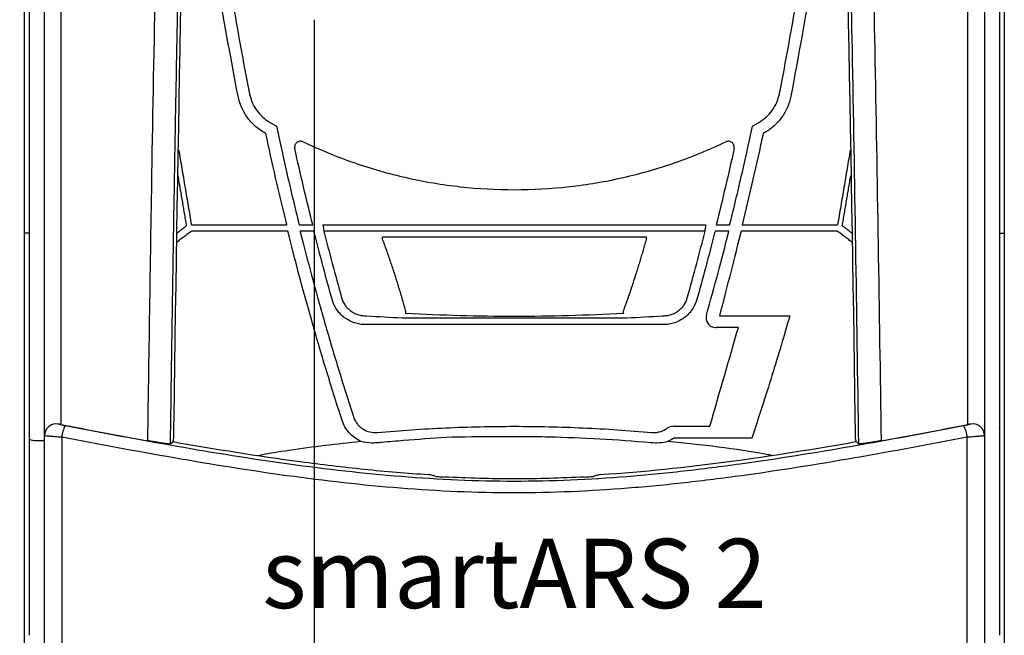
# Model space of a CAD drawing. Units: millimetres. Extents: x -3402 to 8400, y -2 to 6312.
# Drawn here: x 1482 to 1582, y 4217 to 4279 of the extents above; entities that cross this region are included whole.
import ezdxf
from ezdxf.enums import TextEntityAlignment as Align

# ---------------------------------------------------------------- set-up
doc = ezdxf.new("R2010")
doc.units = ezdxf.units.MM
doc.header["$MEASUREMENT"] = 0
for name, color, linetype, lineweight in [('2DE_OBJ_LAMEL-APP', 130, 'Continuous', 25), ('2DE_OBJ_Lamel-DISTR', 255, 'Continuous', 18), ('2DE_TXTNUM', 11, 'Continuous', 9)]:
    doc.layers.add(name, color=color, linetype=linetype, lineweight=lineweight)
doc.layers.add('2DE_TXTPAR', color=41, linetype='Continuous')
doc.layers.add('LAM_MONT', color=1, linetype='Continuous', plot=False)
doc.styles.add('CP_ATTR', font='ARIAL.TTF')
doc.styles.add('CP_ELATT', font='ARIAL.TTF')

# ---------------------------------------------------------------- blocks, each defined once
blk = doc.blocks.new('2dlam_73-81660-07_awrsfp')
at = {"layer": 'LAM_MONT'}
blk.add_lwpolyline([(100, -147.369), (100, -272.369), (160, -272.369), (160, -147.369)], dxfattribs=at)
at = {"linetype": 'ByBlock', "style": 'CP_ATTR', "flags": 9}
for tag, p in [('NAME', (-0.092, -0.018)), ('NUMBER', (-0.092, -0.018)), ('GROUP', (-0.092, -0.018)), ('ARTICLE', (-0.092, -0.018)), ('TEMPERATURE', (-0.092, -0.018)), ('FLOW', (-0.092, -0.018)), ('CHARACTER', (-0.092, -0.018)), ('PRODUCT-TYPE', (-0.092, -0.019)), ('ORDER-NO', (-0.092, -0.019)), ('PRODUCER', (-0.092, -0.019)), ('PN', (-0.091, -0.018)), ('OTHER', (-0.091, -0.018)), ('DN', (-0.091, -0.019)), ('VOLTAGE', (-0.091, -0.019)), ('POWER', (-0.091, -0.019))]:
    blk.add_attdef(tag, text='', height=0.00005, dxfattribs=at).set_placement(p, align=Align.MIDDLE_LEFT)
blk = doc.blocks.new('2dapa_ars26v_apa-04_f6p1x6k')
for p, q in [((-49.5, -240.122), (-49.5, 276.878)), ((49.5, 276.878), (49.5, -240.122)), ((-49, 99.343), (-49, 272.608)), ((49, 272.402), (49, 99.112)), ((-49.5, 129.878), (-49.5, 239.878)), ((49.5, 239.878), (49.5, 129.878)), ((-45.828, 212.016), (-45.828, 110.545)), ((45.827, 110.545), (45.827, 212.017)), ((-47.5, 109.482), (-47.5, 199.35)), ((47.5, 199.35), (47.5, 109.482)), ((-49, 129.878), (-49.5, 129.878)), ((49, 129.878), (49.5, 129.878)), ((-46.728, 110.534), (-46.728, 110.539)), ((46.728, 110.539), (46.728, 110.534)), ((49, 110.096), (49, 110.16)), ((-47.5, 108.884), (-48, 108.884))]:
    blk.add_line(p, q)
for centre, radius, start, end in [((-46.3, 109.413), 1.2, 79.53311, 179.97729), ((46.3, 109.413), 1.2, 0.02271, 100.46689), ((-42.984, 109.031), 2.782, 149.67675, 175.35603), ((42.983, 109.031), 2.782, 4.64397, 30.32325)]:
    blk.add_arc(centre, radius, start, end)
for points, knots in [([(-37.053, 108.908), (-36.915, 118.232), (-36.581, 140.882), (-35.874, 175.747), (-35.179, 201.284), (-34.846, 213.499)], [0, 0, 0, 0, 0.267431, 0.649582, 1, 1, 1, 1]), ([(34.793, 108.583), (34.593, 121.883), (34.226, 146.263), (33.475, 181.286), (32.886, 203.007), (32.598, 213.653)], [0, 0, 0, 0, 0.379728, 0.696006, 1, 1, 1, 1]), ([(34.847, 213.484), (35.131, 203.16), (35.725, 181.508), (36.478, 146.649), (36.852, 122.113), (37.053, 108.908)], [0, 0, 0, 0, 0.2962147, 0.6212223, 1, 1, 1, 1]), ([(-32.623, 212.871), (-32.704, 209.969), (-32.866, 204.166), (-33.095, 195.463), (-33.314, 186.762), (-33.522, 178.064), (-33.719, 169.369), (-33.905, 160.677), (-34.08, 151.988), (-34.245, 143.301), (-34.399, 134.618), (-34.542, 125.937), (-34.675, 117.259), (-34.754, 111.474), (-34.794, 108.583)], [0, 0, 0, 0, 0.083496, 0.166961, 0.250397, 0.333804, 0.41718, 0.500528, 0.583845, 0.667134, 0.750394, 0.833625, 0.916827, 1, 1, 1, 1]), ([(-27.936, 143.724), (-28.692, 147.749), (-30.205, 155.805), (-31.821, 168.182), (-32.773, 177.055), (-33.006, 181.864), (-33.032, 182.393)], [0, 0, 0, 0, 0.314735, 0.630013, 0.95928, 1, 1, 1, 1]), ([(33.039, 182.081), (32.696, 177.828), (32.006, 169.272), (30.306, 156.47), (28.726, 147.976), (27.936, 143.724)], [0, 0, 0, 0, 0.33049, 0.664925, 1, 1, 1, 1]), ([(-25.29, 140.037), (-25.63, 140.233), (-25.948, 140.465), (-26.528, 140.991), (-26.785, 141.28), (-27.239, 141.912), (-27.434, 142.257), (-27.743, 142.969), (-27.859, 143.339), (-27.936, 143.724)], [0, 0, 0, 0, 0.25, 0.25, 0.5, 0.5, 0.75, 0.75, 1, 1, 1, 1]), ([(-26.77, 143.957), (-26.709, 143.655), (-26.618, 143.363), (-26.373, 142.799), (-26.221, 142.533), (-25.867, 142.04), (-25.661, 141.809), (-25.208, 141.399), (-24.961, 141.219), (-24.695, 141.065)], [0, 0, 0, 0, 0.25, 0.25, 0.5, 0.5, 0.75, 0.75, 1, 1, 1, 1]), ([(24.695, 141.065), (24.961, 141.219), (25.208, 141.399), (25.664, 141.812), (25.867, 142.04), (26.221, 142.534), (26.374, 142.803), (26.618, 143.364), (26.709, 143.655), (26.769, 143.957)], [0, 0, 0, 0, 0.25, 0.25, 0.5, 0.5, 0.75, 0.75, 1, 1, 1, 1]), ([(27.936, 143.724), (27.859, 143.339), (27.741, 142.963), (27.428, 142.246), (27.236, 141.909), (26.783, 141.277), (26.519, 140.982), (25.943, 140.462), (25.63, 140.233), (25.289, 140.037)], [0, 0, 0, 0, 0.25, 0.25, 0.5, 0.5, 0.75, 0.75, 1, 1, 1, 1]), ([(-24.695, 141.065), (-24.657, 141.044), (-24.619, 141.022), (-24.581, 141), (-24.543, 140.978), (-24.505, 140.956), (-24.467, 140.935), (-24.429, 140.913), (-24.391, 140.892), (-24.353, 140.87), (-24.315, 140.848), (-24.277, 140.827), (-24.239, 140.805), (-24.177, 140.771), (-24.116, 140.736), (-24.055, 140.702)], [0, 0, 0, 0, 0.0001314284, 0.0001314284, 0.0001314284, 0.0002628571, 0.0002628571, 0.0002628571, 0.0003942862, 0.0003942862, 0.0003942862, 0.0005257157, 0.0005257157, 0.0005257157, 0.0007371106, 0.0007371106, 0.0007371106, 0.0007371106]), ([(-24.055, 140.702), (-23.702, 139.049), (-23.338, 137.4), (-22.58, 134.107), (-22.187, 132.465), (-21.78, 130.825)], [0, 0, 0, 0, 0.5, 0.5, 1, 1, 1, 1]), ([(21.776, 130.812), (22.184, 132.454), (22.578, 134.099), (23.337, 137.395), (23.701, 139.047), (24.054, 140.702)], [0, 0, 0, 0, 0.5, 0.5, 1, 1, 1, 1]), ([(24.054, 140.702), (24.115, 140.736), (24.177, 140.771), (24.238, 140.805), (24.276, 140.827), (24.314, 140.848), (24.352, 140.87), (24.39, 140.891), (24.428, 140.913), (24.467, 140.935), (24.505, 140.956), (24.543, 140.978), (24.581, 141), (24.619, 141.022), (24.657, 141.043), (24.695, 141.065)], [0, 0, 0, 0, 0.0002109834, 0.0002109834, 0.0002109834, 0.0003425158, 0.0003425158, 0.0003425158, 0.0004740479, 0.0004740479, 0.0004740479, 0.0006055797, 0.0006055797, 0.0006055797, 0.000737111, 0.000737111, 0.000737111, 0.000737111]), ([(25.126, 139.943), (24.795, 138.399), (24.452, 136.859), (23.742, 133.783), (23.373, 132.248), (22.996, 130.716)], [0, 0, 0, 0, 0.5, 0.5, 1, 1, 1, 1]), ([(-21.358, 139.11), (-21.46, 139.158), (-21.574, 139.177), (-21.797, 139.151), (-21.903, 139.106), (-22.077, 138.968), (-22.145, 138.873), (-22.219, 138.663), (-22.227, 138.547), (-22.202, 138.437)], [0, 0, 0, 0, 0.25, 0.25, 0.5, 0.5, 0.75, 0.75, 1, 1, 1, 1]), ([(-21.358, 139.11), (-19.685, 138.311), (-17.978, 137.611), (-14.497, 136.405), (-12.724, 135.898), (-10.012, 135.286), (-9.103, 135.108), (-7.286, 134.804), (-6.377, 134.677), (-3.644, 134.374), (-1.818, 134.274), (1.844, 134.275), (3.68, 134.376), (6.441, 134.685), (7.359, 134.815), (9.177, 135.122), (10.078, 135.3), (12.76, 135.909), (14.52, 136.412), (17.982, 137.613), (19.685, 138.311), (21.358, 139.11)], [0, 0, 0, 0, 0.125, 0.125, 0.25, 0.25, 0.3125, 0.3125, 0.375, 0.375, 0.5, 0.5, 0.625, 0.625, 0.6875, 0.6875, 0.75, 0.75, 0.875, 0.875, 1, 1, 1, 1]), ([(22.202, 138.437), (22.226, 138.547), (22.219, 138.662), (22.144, 138.874), (22.077, 138.968), (21.903, 139.107), (21.795, 139.151), (21.573, 139.177), (21.46, 139.158), (21.358, 139.11)], [0, 0, 0, 0, 0.25, 0.25, 0.5, 0.5, 0.75, 0.75, 1, 1, 1, 1]), ([(-21.752, 130.714), (-21.524, 130.714), (-21.067, 130.714), (-20.611, 130.714), (-20.382, 130.714)], [0, 0, 0, 0, 0.499947, 1, 1, 1, 1]), ([(-19.351, 130.714), (-16.13, 130.713), (-12.906, 130.713), (-6.453, 130.713), (-3.221, 130.712), (6.466, 130.713), (12.913, 130.714), (19.351, 130.715)], [0, 0, 0, 0, 0.25, 0.25, 0.5, 0.5, 1, 1, 1, 1]), ([(20.382, 130.715), (20.61, 130.715), (21.067, 130.715), (21.524, 130.715), (21.752, 130.715)], [0, 0, 0, 0, 0.500102, 1, 1, 1, 1]), ([(-17.418, 110.957), (-17.983, 112.699), (-18.521, 114.414), (-19.546, 117.784), (-20.031, 119.433), (-20.948, 122.651), (-21.378, 124.213), (-22.184, 127.23), (-22.56, 128.687), (-22.911, 130.09)], [0, 0, 0, 0, 0.25, 0.25, 0.5, 0.5, 0.75, 0.75, 1, 1, 1, 1]), ([(-20.266, 130.089), (-20.498, 130.089), (-20.965, 130.089), (-21.431, 130.089), (-21.665, 130.089)], [0, 0, 0, 0, 0.4982639, 1, 1, 1, 1]), ([(-21.665, 130.089), (-21.654, 130.043), (-21.642, 129.996), (-21.631, 129.95), (-21.626, 129.932), (-21.622, 129.915), (-21.617, 129.897)], [0, 0, 0, 0, 0.0001934182, 0.0001934182, 0.0001934182, 0.0002660844, 0.0002660844, 0.0002660844, 0.0002660844]), ([(-21.617, 129.897), (-21.271, 128.524), (-20.9, 127.096), (-20.108, 124.146), (-19.686, 122.622), (-18.788, 119.484), (-18.314, 117.878), (-17.314, 114.595), (-16.791, 112.925), (-16.236, 111.229)], [0, 0, 0, 0, 0.25, 0.25, 0.5, 0.5, 0.75, 0.75, 1, 1, 1, 1]), ([(-20.19, 129.79), (-20.192, 129.8), (-20.195, 129.81), (-20.198, 129.82), (-20.22, 129.91), (-20.243, 130), (-20.266, 130.089)], [0, 0, 0, 0, 0.0000423882, 0.0000423882, 0.0000423882, 0.0004148902, 0.0004148902, 0.0004148902, 0.0004148902]), ([(-18.363, 122.963), (-18.709, 124.158), (-19.024, 125.329), (-19.63, 127.608), (-19.918, 128.716), (-20.19, 129.79)], [0, 0, 0, 0, 0.5, 0.5, 1, 1, 1, 1]), ([(19.262, 130.09), (12.854, 130.088), (6.436, 130.087), (-3.206, 130.087), (-6.423, 130.087), (-12.847, 130.088), (-16.056, 130.088), (-19.262, 130.089)], [0, 0, 0, 0, 0.5, 0.5, 0.75, 0.75, 1, 1, 1, 1]), ([(20.186, 129.776), (19.914, 128.704), (19.627, 127.598), (19.022, 125.324), (18.708, 124.156), (18.362, 122.963)], [0, 0, 0, 0, 0.5, 0.5, 1, 1, 1, 1]), ([(20.266, 130.09), (20.243, 129.999), (20.219, 129.908), (20.196, 129.816), (20.193, 129.803), (20.189, 129.789), (20.186, 129.776)], [0, 0, 0, 0, 0.0003793433, 0.0003793433, 0.0003793433, 0.0004353286, 0.0004353286, 0.0004353286, 0.0004353286]), ([(21.665, 130.09), (21.43, 130.09), (20.964, 130.09), (20.498, 130.09), (20.266, 130.09)], [0, 0, 0, 0, 0.503549, 1, 1, 1, 1]), ([(22.907, 130.091), (22.568, 128.764), (22.216, 127.385), (21.487, 124.523), (21.111, 123.044), (20.725, 121.522)], [0, 0, 0, 0, 0.5, 0.5, 1, 1, 1, 1]), ([(-11.005, 122.058), (-11.062, 122.265), (-11.176, 122.68), (-11.353, 123.297), (-11.533, 123.913), (-11.717, 124.527), (-11.906, 125.138), (-12.099, 125.746), (-12.296, 126.352), (-12.497, 126.954), (-12.702, 127.553), (-12.911, 128.148), (-13.124, 128.74), (-13.27, 129.13), (-13.342, 129.325)], [0, 0, 0, 0, 0.080572, 0.161664, 0.243271, 0.325387, 0.408009, 0.491129, 0.574743, 0.658845, 0.743428, 0.828486, 0.914012, 1, 1, 1, 1]), ([(13.332, 129.322), (13.284, 129.152), (13.187, 128.814), (13.039, 128.304), (12.89, 127.796), (12.739, 127.29), (12.587, 126.787), (12.433, 126.286), (12.227, 125.629), (11.968, 124.822), (11.651, 123.872), (11.334, 122.955), (11.112, 122.352), (11.004, 122.058)], [0, 0, 0, 0, 0.074022, 0.147132, 0.219325, 0.290601, 0.360957, 0.430393, 0.498907, 0.632717, 0.760825, 0.883245, 1, 1, 1, 1]), ([(-15.063, 120.64), (-15.255, 120.64), (-15.445, 120.656), (-15.819, 120.717), (-16.005, 120.763), (-16.364, 120.884), (-16.536, 120.958), (-16.863, 121.13), (-17.02, 121.23), (-17.309, 121.446), (-17.443, 121.563), (-17.689, 121.813), (-17.802, 121.947), (-18.101, 122.36), (-18.253, 122.657), (-18.363, 122.963)], [0, 0, 0, 0, 0.125, 0.125, 0.25, 0.25, 0.375, 0.375, 0.5, 0.5, 0.625, 0.625, 0.75, 0.75, 1, 1, 1, 1]), ([(-17.467, 123.346), (-17.399, 123.104), (-17.295, 122.871), (-17.076, 122.54), (-16.992, 122.433), (-16.806, 122.234), (-16.704, 122.141), (-16.479, 121.968), (-16.357, 121.89), (-16.101, 121.757), (-15.966, 121.701), (-15.682, 121.611), (-15.534, 121.579), (-15.312, 121.551), (-15.238, 121.546), (-15.089, 121.537), (-13.823, 121.463), (-12.557, 121.39), (-11.366, 121.32)], [0, 0, 0, 0, 0.125, 0.125, 0.1875, 0.1875, 0.25, 0.25, 0.3125, 0.3125, 0.375, 0.375, 0.4375, 0.4375, 0.46875, 0.46875, 0.5, 1, 1, 1, 1]), ([(11.366, 121.32), (12.557, 121.39), (13.749, 121.459), (15.015, 121.533), (15.089, 121.537), (15.238, 121.546), (15.312, 121.551), (15.534, 121.579), (15.682, 121.611), (15.966, 121.701), (16.101, 121.757), (16.357, 121.89), (16.479, 121.969), (16.704, 122.141), (16.806, 122.234), (16.991, 122.433), (17.075, 122.54), (17.295, 122.871), (17.399, 123.104), (17.467, 123.346)], [0, 0, 0, 0, 0.5, 0.5, 0.53125, 0.53125, 0.5625, 0.5625, 0.625, 0.625, 0.6875, 0.6875, 0.75, 0.75, 0.8125, 0.8125, 0.875, 0.875, 1, 1, 1, 1]), ([(18.362, 122.963), (18.253, 122.657), (18.101, 122.36), (17.801, 121.947), (17.688, 121.813), (17.442, 121.563), (17.309, 121.446), (17.019, 121.23), (16.862, 121.13), (16.535, 120.958), (16.364, 120.884), (16.005, 120.763), (15.819, 120.717), (15.444, 120.656), (15.255, 120.64), (15.062, 120.64)], [0, 0, 0, 0, 0.25, 0.25, 0.375, 0.375, 0.5, 0.5, 0.625, 0.625, 0.75, 0.75, 0.875, 0.875, 1, 1, 1, 1]), ([(11.004, 121.773), (7.336, 121.567), (3.668, 121.462), (-3.668, 121.462), (-7.336, 121.567), (-11.005, 121.772)], [0, 0, 0, 0, 0.5, 0.5, 1, 1, 1, 1]), ([(19.393, 121.603), (19.313, 121.319), (19.366, 121.016), (19.63, 120.65), (19.749, 120.543), (20.035, 120.392), (20.201, 120.347), (20.374, 120.347)], [0, 0, 0, 0, 0.5, 0.5, 0.75, 0.75, 1, 1, 1, 1]), ([(27.813, 121.522), (27.264, 119.569), (26.66, 117.554), (25.377, 113.428), (24.699, 111.321), (23.976, 109.182)], [0, 0, 0, 0, 0.5, 0.5, 1, 1, 1, 1]), ([(22.624, 120.348), (22.222, 120.348), (21.819, 120.347), (21.416, 120.347), (21.069, 120.347), (20.721, 120.347), (20.374, 120.347)], [0, 0, 0, 0, 0.001211409, 0.001211409, 0.001211409, 0.002256315, 0.002256315, 0.002256315, 0.002256315]), ([(-46.082, 110.592), (-46.082, 110.585), (-46.009, 110.565), (-45.754, 110.508), (-45.576, 110.472), (-45.385, 110.436)], [0, 0, 0, 0, 0.5, 0.5, 1, 1, 1, 1]), ([(-34.439, 109.155), (-34.432, 109.484), (-34.426, 109.813), (-34.42, 110.142), (-34.413, 110.513), (-34.405, 110.883), (-34.398, 111.253)], [0, 0, 0, 0, 0.001, 0.001, 0.001, 0.002124519, 0.002124519, 0.002124519, 0.002124519]), ([(-15.531, 108.853), (-15.757, 108.955), (-15.974, 109.083), (-16.37, 109.375), (-16.549, 109.539), (-16.871, 109.902), (-17.014, 110.101), (-17.25, 110.514), (-17.345, 110.731), (-17.418, 110.957)], [0, 0, 0, 0, 0.25, 0.25, 0.5, 0.5, 0.75, 0.75, 1, 1, 1, 1]), ([(-16.236, 111.229), (-16.151, 111.002), (-16.031, 110.789), (-15.798, 110.499), (-15.711, 110.408), (-15.526, 110.242), (-15.426, 110.166), (-15.105, 109.961), (-14.87, 109.861), (-14.369, 109.739), (-14.114, 109.72), (-13.858, 109.743)], [0, 0, 0, 0, 0.25, 0.25, 0.375, 0.375, 0.5, 0.5, 0.75, 0.75, 1, 1, 1, 1]), ([(34.398, 111.253), (34.404, 110.924), (34.411, 110.595), (34.417, 110.265), (34.424, 109.895), (34.431, 109.525), (34.438, 109.155)], [0, 0, 0, 0, 0.001, 0.001, 0.001, 0.002124519, 0.002124519, 0.002124519, 0.002124519]), ([(45.385, 110.436), (45.576, 110.472), (45.753, 110.508), (46.009, 110.565), (46.082, 110.585), (46.082, 110.592)], [0, 0, 0, 0, 0.5, 0.5, 1, 1, 1, 1]), ([(-45.385, 110.436), (-37.893, 109.019), (-30.394, 107.628), (-15.226, 105.529), (-7.636, 104.836), (3.766, 104.833), (7.57, 105.005), (13.279, 105.462), (15.183, 105.647), (18.991, 106.073), (20.895, 106.314), (30.38, 107.625), (37.885, 109.017), (45.385, 110.436)], [0, 0, 0, 0, 0.25, 0.25, 0.5, 0.5, 0.625, 0.625, 0.6875, 0.6875, 0.75, 0.75, 1, 1, 1, 1]), ([(-13.858, 109.743), (-11.558, 109.95), (-9.253, 110.106), (-4.631, 110.314), (-2.314, 110.366), (2.315, 110.366), (4.632, 110.314), (9.253, 110.106), (11.558, 109.95), (13.857, 109.743)], [0, 0, 0, 0, 0.25, 0.25, 0.5, 0.5, 0.75, 0.75, 1, 1, 1, 1]), ([(13.857, 109.743), (13.997, 109.73), (14.136, 109.73), (14.415, 109.755), (14.554, 109.781), (14.955, 109.891), (15.209, 110.014), (15.433, 110.176)], [0, 0, 0, 0, 0.25, 0.25, 0.5, 0.5, 1, 1, 1, 1]), ([(16.02, 110.366), (16.381, 110.366), (16.741, 110.366), (17.101, 110.366), (17.6, 110.366), (18.098, 110.366), (18.596, 110.366), (18.977, 110.366), (19.359, 110.366), (19.741, 110.366)], [0, 0, 0, 0, 0.001082485, 0.001082485, 0.001082485, 0.002579793, 0.002579793, 0.002579793, 0.003726803, 0.003726803, 0.003726803, 0.003726803]), ([(-48, 108.884), (-48.133, 108.884), (-48.264, 108.889), (-48.507, 108.906), (-48.618, 108.919), (-48.801, 108.951), (-48.875, 108.971), (-48.974, 109.012), (-49, 109.035), (-49, 109.057)], [0, 0, 0, 0, 0.25, 0.25, 0.5, 0.5, 0.75, 0.75, 1, 1, 1, 1]), ([(-45.757, 109.256), (-45.997, 109.274), (-46.228, 109.292), (-46.546, 109.318), (-46.648, 109.327), (-46.835, 109.343), (-46.922, 109.35), (-47.081, 109.365), (-47.153, 109.371), (-47.276, 109.383), (-47.329, 109.389), (-47.457, 109.403), (-47.5, 109.41), (-47.5, 109.413)], [0, 0, 0, 0, 0.25, 0.25, 0.375, 0.375, 0.5, 0.5, 0.625, 0.625, 0.75, 0.75, 1, 1, 1, 1]), ([(-47.5, 84.046), (-47.5, 85.941), (-47.5, 87.837), (-47.5, 89.733), (-47.5, 92.086), (-47.5, 94.44), (-47.5, 96.794), (-47.5, 100.365), (-47.5, 103.937), (-47.5, 107.508), (-47.5, 108.143), (-47.5, 108.778), (-47.5, 109.413)], [0.00125219, 0.00125219, 0.00125219, 0.00125219, 0.00693914, 0.00693914, 0.00693914, 0.014, 0.014, 0.014, 0.02471482, 0.02471482, 0.02471482, 0.02661956, 0.02661956, 0.02661956, 0.02661956]), ([(45.756, 109.256), (38.196, 107.827), (30.63, 106.427), (21.067, 105.113), (19.146, 104.871), (15.307, 104.445), (13.388, 104.26), (7.633, 103.805), (3.798, 103.634), (-7.698, 103.637), (-15.35, 104.326), (-30.643, 106.429), (-38.203, 107.828), (-45.757, 109.256)], [0, 0, 0, 0, 0.25, 0.25, 0.3125, 0.3125, 0.375, 0.375, 0.5, 0.5, 0.75, 0.75, 1, 1, 1, 1]), ([(-34.794, 108.583), (-34.799, 108.578), (-34.818, 108.577), (-34.886, 108.579), (-34.935, 108.582), (-35.057, 108.595), (-35.131, 108.603), (-35.303, 108.625), (-35.4, 108.638), (-35.612, 108.669), (-35.729, 108.686), (-35.974, 108.724), (-36.101, 108.744), (-36.366, 108.788), (-36.504, 108.811), (-36.778, 108.858), (-36.915, 108.883), (-37.053, 108.908)], [0, 0, 0, 0, 0.125, 0.125, 0.25, 0.25, 0.375, 0.375, 0.5, 0.5, 0.625, 0.625, 0.75, 0.75, 0.875, 0.875, 1, 1, 1, 1]), ([(-34.794, 108.583), (-34.759, 108.611), (-34.725, 108.64), (-34.691, 108.668), (-34.63, 108.719), (-34.57, 108.769), (-34.51, 108.819)], [0.002198015, 0.002198015, 0.002198015, 0.002198015, 0.005124666, 0.005124666, 0.005124666, 0.010249331, 0.010249331, 0.010249331, 0.010249331]), ([(-34.51, 108.819), (-30.243, 108.07), (-25.964, 107.379), (-19.509, 106.516), (-17.351, 106.258), (-13.019, 105.816), (-10.855, 105.633), (-8.693, 105.497)], [0, 0, 0, 0, 0.5, 0.5, 0.75, 0.75, 1, 1, 1, 1]), ([(-25.961, 107.431), (-24.896, 107.617), (-21.451, 108.218), (-17.95, 108.593), (-15.531, 108.853)], [0, 0, 0, 0, 0.309004, 1, 1, 1, 1]), ([(-15.531, 108.853), (-15.178, 108.769), (-14.816, 108.723), (-14.271, 108.706), (-14.09, 108.709), (-13.73, 108.733), (-13.551, 108.751), (-12.652, 108.831), (-11.933, 108.892), (-9.776, 109.07), (-8.336, 109.181), (-6.894, 109.285)], [0, 0, 0, 0, 0.125, 0.125, 0.1875, 0.1875, 0.25, 0.25, 0.5, 0.5, 1, 1, 1, 1]), ([(-6.894, 109.285), (-5.169, 109.315), (-3.443, 109.334), (-0.854, 109.345), (0.008, 109.348), (1.733, 109.338), (2.595, 109.326), (6.901, 109.23), (10.338, 109.038), (13.767, 108.732)], [0, 0, 0, 0, 0.25, 0.25, 0.375, 0.375, 0.5, 0.5, 1, 1, 1, 1]), ([(8.693, 105.497), (13.043, 105.772), (17.363, 106.229), (25.964, 107.379), (30.246, 108.071), (34.509, 108.819)], [0, 0, 0, 0, 0.5, 0.5, 1, 1, 1, 1]), ([(13.767, 108.732), (14.062, 108.706), (14.357, 108.702), (14.948, 108.741), (15.242, 108.784), (15.531, 108.853)], [0, 0, 0, 0, 0.5, 0.5, 1, 1, 1, 1]), ([(15.531, 108.853), (18.913, 108.512), (22.427, 108.158), (25.853, 107.475), (25.98, 107.45)], [0, 0, 0, 0, 0.9626964, 1, 1, 1, 1]), ([(34.793, 108.583), (34.702, 108.659), (34.61, 108.735), (34.518, 108.811), (34.515, 108.814), (34.512, 108.816), (34.509, 108.819)], [0.052157788, 0.052157788, 0.052157788, 0.052157788, 0.059951727, 0.059951727, 0.059951727, 0.060209104, 0.060209104, 0.060209104, 0.060209104]), ([(37.053, 108.908), (36.915, 108.883), (36.778, 108.858), (36.504, 108.811), (36.366, 108.788), (36.101, 108.744), (35.973, 108.724), (35.729, 108.686), (35.612, 108.669), (35.294, 108.623), (35.118, 108.601), (34.935, 108.583), (34.886, 108.579), (34.818, 108.577), (34.798, 108.578), (34.793, 108.583)], [0, 0, 0, 0, 0.125, 0.125, 0.25, 0.25, 0.375, 0.375, 0.5, 0.5, 0.75, 0.75, 0.875, 0.875, 1, 1, 1, 1]), ([(47.5, 109.413), (47.5, 109.41), (47.456, 109.403), (47.328, 109.389), (47.275, 109.383), (47.151, 109.371), (47.081, 109.365), (46.842, 109.343), (46.652, 109.327), (46.225, 109.292), (45.997, 109.274), (45.756, 109.256)], [0, 0, 0, 0, 0.25, 0.25, 0.375, 0.375, 0.5, 0.5, 0.75, 0.75, 1, 1, 1, 1]), ([(47.5, 109.413), (47.5, 108.778), (47.5, 108.143), (47.5, 107.508), (47.5, 103.937), (47.5, 100.365), (47.5, 96.794), (47.5, 94.44), (47.5, 92.086), (47.5, 89.733), (47.5, 87.837), (47.5, 85.941), (47.5, 84.046)], [0.00138044, 0.00138044, 0.00138044, 0.00138044, 0.00328518, 0.00328518, 0.00328518, 0.014, 0.014, 0.014, 0.02106086, 0.02106086, 0.02106086, 0.02674781, 0.02674781, 0.02674781, 0.02674781]), ([(-8.028, 105.325), (-8.086, 105.34), (-8.144, 105.354), (-8.201, 105.369), (-8.317, 105.399), (-8.432, 105.429), (-8.547, 105.459), (-8.556, 105.461), (-8.564, 105.463), (-8.572, 105.465), (-8.612, 105.476), (-8.653, 105.486), (-8.693, 105.497)], [0, 0, 0, 0, 0.001, 0.001, 0.001, 0.003, 0.003, 0.003, 0.003143812, 0.003143812, 0.003143812, 0.00384248, 0.00384248, 0.00384248, 0.00384248]), ([(8.693, 105.497), (8.635, 105.482), (8.577, 105.467), (8.52, 105.452), (8.404, 105.422), (8.289, 105.392), (8.174, 105.362), (8.125, 105.35), (8.077, 105.337), (8.028, 105.325)], [0, 0, 0, 0, 0.001, 0.001, 0.001, 0.003, 0.003, 0.003, 0.003842393, 0.003842393, 0.003842393, 0.003842393]), ([(-8.028, 105.325), (-7.988, 105.314), (-7.873, 105.3), (-7.529, 105.271), (-7.308, 105.255), (-7.075, 105.243)], [0, 0, 0, 0, 0.5, 0.5, 1, 1, 1, 1]), ([(7.075, 105.243), (4.719, 105.119), (2.361, 105.052), (-2.362, 105.052), (-4.72, 105.119), (-7.075, 105.243)], [0, 0, 0, 0, 0.5, 0.5, 1, 1, 1, 1]), ([(7.075, 105.243), (7.308, 105.255), (7.529, 105.271), (7.873, 105.3), (7.988, 105.314), (8.028, 105.325)], [0, 0, 0, 0, 0.5, 0.5, 1, 1, 1, 1])]:
    blk.add_open_spline(points, degree=3, knots=knots)
for points, degree in [([(-34.398, 111.253), (-34.007, 139.633), (-33.445, 168.01), (-32.71, 196.383)], 3), ([(32.709, 196.383), (33.444, 168.01), (34.007, 139.633), (34.398, 111.253)], 3), ([(-28.294, 152.203), (-27.823, 149.447), (-27.316, 146.698), (-26.77, 143.957)], 3), ([(26.769, 143.957), (27.316, 146.698), (27.823, 149.447), (28.294, 152.203)], 3), ([(-25.126, 139.943), (-25.181, 139.974), (-25.235, 140.005), (-25.29, 140.037)], 3), ([(-23.078, 131.047), (-23.806, 134.002), (-24.489, 136.967), (-25.126, 139.943)], 3), ([(25.289, 140.037), (25.235, 140.005), (25.181, 139.974), (25.126, 139.943)], 3), ([(-33.939, 138.308), (-32.649, 130.716)], 1), ([(-20.382, 130.714), (-21.023, 133.28), (-21.63, 135.854), (-22.202, 138.437)], 3), ([(22.202, 138.437), (21.63, 135.855), (21.023, 133.28), (20.382, 130.715)], 3), ([(33.938, 138.308), (32.649, 130.717)], 1), ([(-33.131, 130.644), (-33.983, 135.676)], 1), ([(33.131, 130.645), (33.983, 135.676)], 1), ([(-34.16, 129.85), (-33.131, 130.644)], 1), ([(-32.649, 130.716), (-29.436, 130.716), (-26.218, 130.715), (-22.998, 130.714)], 3), ([(-22.998, 130.714), (-23.025, 130.825), (-23.051, 130.936), (-23.078, 131.047)], 3), ([(-21.78, 130.825), (-21.77, 130.788), (-21.761, 130.751), (-21.752, 130.714)], 3), ([(-19.351, 130.714), (-19.32, 130.481), (-19.289, 130.259), (-19.262, 130.089)], 3), ([(19.262, 130.09), (19.289, 130.26), (19.32, 130.482), (19.351, 130.715)], 3), ([(21.752, 130.715), (21.76, 130.748), (21.768, 130.78), (21.776, 130.812)], 3), ([(22.996, 130.716), (26.216, 130.716), (29.434, 130.716), (32.649, 130.717)], 3), ([(33.131, 130.645), (34.159, 129.845)], 1), ([(-32.62, 130.092), (-34.16, 128.946)], 1), ([(-22.911, 130.09), (-26.151, 130.09), (-29.387, 130.091), (-32.62, 130.092)], 3), ([(-19.262, 130.089), (-18.725, 127.966), (-18.129, 125.716), (-17.467, 123.346)], 3), ([(-13.342, 129.325), (-13.342, 129.382), (-13.341, 129.44), (-13.341, 129.497)], 3), ([(-13.341, 129.497), (-4.455, 129.497), (4.445, 129.498), (13.331, 129.498)], 3), ([(13.332, 129.322), (13.332, 129.381), (13.331, 129.44), (13.331, 129.498)], 3), ([(17.467, 123.346), (18.129, 125.717), (18.725, 127.966), (19.262, 130.09)], 3), ([(19.393, 121.603), (20.226, 124.535), (20.966, 127.318), (21.618, 129.9)], 3), ([(21.618, 129.9), (21.634, 129.963), (21.649, 130.027), (21.665, 130.09)], 3), ([(32.62, 130.093), (29.385, 130.092), (26.147, 130.091), (22.907, 130.091)], 3), ([(34.159, 128.936), (32.62, 130.093)], 1), ([(-11.005, 122.058), (-11.005, 121.963), (-11.005, 121.867), (-11.005, 121.772)], 3), ([(11.004, 121.773), (11.004, 121.868), (11.004, 121.963), (11.004, 122.058)], 3), ([(20.725, 121.522), (23.09, 121.522), (25.453, 121.522), (27.813, 121.522)], 3), ([(15.062, 120.64), (5.028, 120.64), (-5.028, 120.64), (-15.063, 120.64)], 3), ([(-11.366, 121.32), (-3.793, 121.32), (3.792, 121.32), (11.366, 121.32)], 3), ([(19.741, 110.366), (20.739, 113.823), (21.706, 117.168), (22.624, 120.348)], 3), ([(-45.828, 110.545), (-45.913, 110.562), (-45.998, 110.578), (-46.082, 110.595)], 3), ([(-46.082, 110.595), (-46.082, 110.594), (-46.082, 110.593), (-46.082, 110.592)], 3), ([(-45.828, 110.545), (-42.91, 109.99), (-39.986, 109.438), (-37.053, 108.908)], 3), ([(37.053, 108.908), (39.988, 109.438), (42.912, 109.99), (45.827, 110.545)], 3), ([(46.082, 110.595), (45.999, 110.578), (45.914, 110.562), (45.827, 110.545)], 3), ([(46.082, 110.592), (46.082, 110.593), (46.082, 110.594), (46.082, 110.595)], 3), ([(-47.5, 109.413), (-47.5, 109.436), (-47.5, 109.459), (-47.5, 109.482)], 3), ([(16.02, 110.366), (15.809, 110.366), (15.602, 110.298), (15.433, 110.176)], 3), ([(47.5, 109.482), (47.5, 109.459), (47.5, 109.436), (47.5, 109.413)], 3), ([(-45.757, 109.256), (-45.757, 100.883), (-45.757, 92.51), (-45.757, 84.136)], 3), ([(-34.51, 108.819), (-34.486, 108.931), (-34.462, 109.043), (-34.439, 109.155)], 3), ([(16.106, 109.182), (15.925, 109.054), (15.732, 108.944), (15.531, 108.853)], 3), ([(23.976, 109.182), (21.355, 109.182), (18.732, 109.182), (16.106, 109.182)], 3), ([(34.438, 109.155), (34.462, 109.043), (34.486, 108.931), (34.509, 108.819)], 3), ([(45.756, 84.136), (45.756, 92.51), (45.756, 100.883), (45.756, 109.256)], 3), ([(-8.693, 105.497), (-8.665, 105.495), (-8.638, 105.491), (-8.611, 105.485)], 3), ([(8.61, 105.475), (8.61, 105.478), (8.61, 105.482), (8.61, 105.485)], 3), ([(-49, 99.318), (-49, 99.329), (-49, 99.338), (-49, 99.343)], 3), ([(-49, 89.251), (-49, 92.619), (-49, 95.991), (-49, 99.318)], 3), ([(49, 99.112), (49, 95.84), (49, 92.558), (49, 89.254)], 3)]:
    blk.add_open_spline(points, degree=degree)
at = {"linetype": 'ByBlock', "style": 'CP_ATTR', "flags": 9}
for tag, p in [('NAME', (-0.092, -0.018)), ('NUMBER', (-0.092, -0.018)), ('GROUP', (-0.092, -0.018)), ('ARTICLE', (-0.092, -0.018)), ('TEMPERATURE', (-0.092, -0.018)), ('FLOW', (-0.092, -0.018)), ('CHARACTER', (-0.092, -0.018)), ('ORDER-NO', (-0.092, -0.019)), ('PRODUCER', (-0.092, -0.019)), ('CURRENT', (-0.092, -0.019)), ('PN', (-0.091, -0.018)), ('OTHER', (-0.091, -0.018)), ('DN', (-0.091, -0.019)), ('VOLTAGE', (-0.091, -0.019)), ('POWER', (-0.091, -0.019))]:
    blk.add_attdef(tag, text='', height=0.00005, dxfattribs=at).set_placement(p, align=Align.MIDDLE_LEFT)
at = {"layer": '2DE_TXTNUM', "linetype": 'ByBlock', "style": 'CP_ELATT', "width": 0.8, "flags": 8}
blk.add_attdef('TAG', text='', height=10, dxfattribs=at).set_placement((0, 261.254), align=Align.CENTER)
at = {"layer": '2DE_TXTPAR', "linetype": 'ByBlock', "style": 'CP_ATTR', "flags": 8}
blk.add_attdef('PRODUCT-TYPE', text='', height=7, dxfattribs=at).set_placement((0, 92), align=Align.CENTER)

msp = doc.modelspace()

# ---------------------------------------------------------------- block references
at = {"layer": '2DE_OBJ_LAMEL-APP'}
ref = msp.add_blockref('2dapa_ars26v_apa-04_f6p1x6k', (1532.196, 4127.541), dxfattribs=at)
ref.add_attrib('PRODUCT-TYPE', 'smartARS 2', dxfattribs={"layer": '2DE_TXTPAR', "linetype": 'ByBlock', "height": 7, "style": 'CP_ATTR', "flags": 8}).set_placement((1532.196, 4219.541), align=Align.CENTER)
at = {"layer": '2DE_OBJ_Lamel-DISTR'}
msp.add_blockref('2dlam_73-81660-07_awrsfp', (1351.996, 4426.36), dxfattribs=at)

doc.saveas('drawing.dxf')
